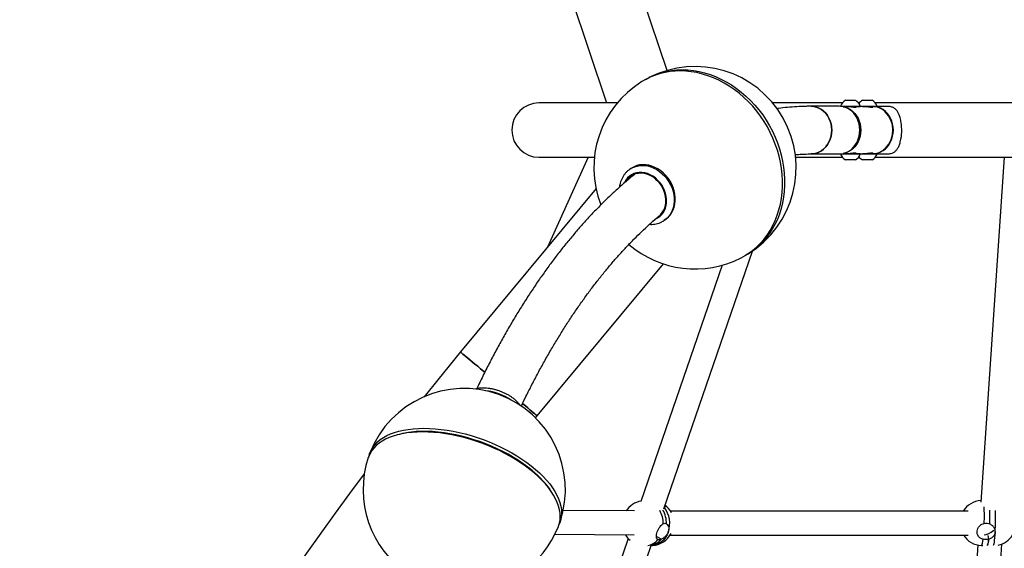
# Model space of a CAD drawing. Units: millimetres. Extents: x 5 to 415, y 5 to 292.
# Drawn here: x 307 to 324, y 104 to 113 of the extents above; entities that cross this region are included whole.
import ezdxf

# ---------------------------------------------------------------- set-up
doc = ezdxf.new("R2010")
doc.units = ezdxf.units.MM

msp = doc.modelspace()

# ---------------------------------------------------------------- linework, layer by layer
at = {"color": 7, "linetype": 'Continuous', "lineweight": 25}
for p, q in [((318.173, 112.305), (316.94, 115.957)), ((315.798, 115.571), (317.095, 111.726)), ((317.285, 111.726), (315.89, 111.726)), ((321.29, 111.726), (320.05, 111.726)), ((321.234, 111.667), (320.734, 111.667)), ((321.259, 111.671), (321.259, 111.666)), ((321.259, 111.671), (321.609, 111.671)), ((321.346, 111.663), (321.284, 111.663)), ((321.346, 111.773), (321.521, 111.773)), ((321.346, 111.663), (321.609, 111.663)), ((321.534, 111.654), (321.534, 111.655)), ((321.59, 111.726), (321.578, 111.726)), ((321.609, 111.663), (321.609, 111.671)), ((321.609, 111.671), (321.909, 111.671)), ((321.646, 111.663), (321.609, 111.663)), ((321.646, 111.773), (321.821, 111.773)), ((321.646, 111.663), (321.909, 111.663)), ((321.834, 111.654), (321.834, 111.655)), ((341.216, 111.726), (321.878, 111.726)), ((321.909, 111.663), (321.909, 111.671)), ((322.102, 111.663), (321.909, 111.663)), ((315.89, 110.76), (316.877, 110.76)), ((316.764, 110.76), (316.041, 109.162)), ((320.458, 110.76), (321.29, 110.76)), ((320.734, 110.819), (321.234, 110.819)), ((321.259, 110.82), (321.259, 110.816)), ((321.495, 110.816), (321.259, 110.816)), ((321.284, 110.823), (321.346, 110.823)), ((321.495, 110.823), (321.346, 110.823)), ((321.609, 110.823), (321.495, 110.823)), ((321.609, 110.816), (321.495, 110.816)), ((321.534, 110.831), (321.534, 110.832)), ((321.578, 110.76), (321.59, 110.76)), ((321.609, 110.816), (321.609, 110.823)), ((321.609, 110.823), (321.646, 110.823)), ((321.909, 110.816), (321.609, 110.816)), ((321.909, 110.823), (321.646, 110.823)), ((321.834, 110.831), (321.834, 110.832)), ((321.878, 110.76), (341.216, 110.76)), ((321.909, 110.816), (321.909, 110.823)), ((321.909, 110.823), (322.102, 110.823)), ((324.169, 110.76), (323.753, 104.628)), ((321.465, 110.713), (321.346, 110.713)), ((321.521, 110.713), (321.465, 110.713)), ((321.821, 110.713), (321.646, 110.713)), ((317.535, 110.566), (317.516, 110.554)), ((316.906, 110.204), (314.493, 107.297)), ((318.114, 109.633), (318.111, 109.631)), ((318.114, 109.633), (318.132, 109.645)), ((318.111, 104.509), (319.688, 109.091)), ((315.861, 106.161), (318.104, 108.864)), ((319.151, 108.84), (317.706, 104.64)), ((315.831, 106.125), (315.861, 106.161)), ((313.406, 105.832), (313.369, 105.822)), ((316.098, 104.832), (316.075, 104.863)), ((317.589, 104.469), (316.322, 104.48)), ((318.123, 104.531), (318.118, 104.53)), ((323.527, 104.467), (318.23, 104.467)), ((318.16, 104.239), (318.146, 104.247)), ((317.479, 103.981), (315.471, 98.146)), ((316.175, 104.055), (317.583, 104.043)), ((318.067, 103.968), (317.981, 104.014)), ((318.226, 104.041), (323.53, 104.041)), ((323.897, 103.968), (323.885, 104.035)), ((315.876, 98.015), (317.886, 103.856)), ((317.886, 103.856), (317.91, 103.857)), ((323.701, 103.865), (323.311, 98.134)), ((323.734, 98.073), (324.129, 103.879)), ((323.769, 103.857), (323.789, 103.856))]:
    msp.add_line(p, q, dxfattribs=at)
at = {"color": 8, "linetype": 'Continuous', "lineweight": 25}
for p, q in [((321.534, 111.655), (321.477, 111.655)), ((321.834, 111.655), (321.776, 111.655)), ((321.477, 110.831), (321.534, 110.831)), ((321.776, 110.831), (321.834, 110.831))]:
    msp.add_line(p, q, dxfattribs=at)
at = {"color": 7, "linetype": 'Continuous', "lineweight": 25, "flags": 128}
for points in [[(317.785, 112.142), (317.802, 112.152), (317.886, 112.195), (317.973, 112.232), (318.063, 112.262), (318.155, 112.286), (318.249, 112.303), (318.345, 112.313), (318.443, 112.317), (318.541, 112.313), (318.64, 112.303), (318.739, 112.286), (318.838, 112.262), (318.936, 112.232), (319.033, 112.195), (319.129, 112.152), (319.223, 112.102), (319.316, 112.047), (319.405, 111.986), (319.492, 111.919), (319.575, 111.847), (319.656, 111.77), (319.732, 111.689), (319.804, 111.603), (319.872, 111.513), (319.935, 111.419), (319.993, 111.322), (320.046, 111.222), (320.093, 111.12), (320.135, 111.015), (320.171, 110.909), (320.202, 110.802), (320.226, 110.693), (320.245, 110.584), (320.257, 110.476), (320.263, 110.367), (320.263, 110.26), (320.256, 110.154), (320.244, 110.049), (320.225, 109.947), (320.2, 109.847), (320.169, 109.75), (320.133, 109.656), (320.09, 109.566), (320.042, 109.48), (319.989, 109.399), (319.931, 109.322), (319.867, 109.25), (319.8, 109.183), (319.727, 109.122), (319.651, 109.066), (319.57, 109.017), (319.55, 109.006)], [(319.487, 108.971), (319.532, 108.996), (319.613, 109.045), (319.689, 109.1), (319.761, 109.162), (319.829, 109.228), (319.893, 109.3), (319.951, 109.377), (320.004, 109.459), (320.052, 109.545), (320.095, 109.635), (320.131, 109.728), (320.162, 109.825), (320.187, 109.925), (320.206, 110.028), (320.218, 110.132), (320.225, 110.238), (320.225, 110.346), (320.219, 110.454), (320.207, 110.563), (320.188, 110.672), (320.164, 110.78), (320.133, 110.888), (320.097, 110.994), (320.055, 111.098), (320.007, 111.201), (319.955, 111.301), (319.896, 111.398), (319.833, 111.491), (319.766, 111.581), (319.694, 111.667), (319.617, 111.749), (319.537, 111.826), (319.454, 111.898), (319.367, 111.964), (319.277, 112.026), (319.185, 112.081), (319.091, 112.13), (318.995, 112.174), (318.898, 112.211), (318.8, 112.241), (318.701, 112.265), (318.602, 112.282), (318.503, 112.292), (318.404, 112.295)], [(320.734, 111.667), (320.782, 111.664), (320.829, 111.653), (320.874, 111.635), (320.918, 111.61), (320.957, 111.58), (320.994, 111.543), (321.025, 111.501), (321.052, 111.455), (321.073, 111.405), (321.089, 111.353), (321.098, 111.299), (321.101, 111.243), (321.098, 111.188), (321.089, 111.133), (321.073, 111.081), (321.052, 111.031), (321.025, 110.985), (320.994, 110.943), (320.957, 110.907), (320.918, 110.876), (320.874, 110.851), (320.829, 110.834), (320.782, 110.823), (320.734, 110.819)], [(320.734, 110.819), (320.782, 110.823), (320.829, 110.834), (320.874, 110.851), (320.918, 110.876), (320.957, 110.907), (320.994, 110.943), (321.025, 110.985), (321.052, 111.031), (321.073, 111.081), (321.089, 111.133), (321.098, 111.188), (321.101, 111.243), (321.098, 111.299), (321.089, 111.353), (321.073, 111.405), (321.052, 111.455), (321.025, 111.501), (320.994, 111.543), (320.957, 111.58), (320.918, 111.61), (320.874, 111.635), (320.829, 111.653), (320.782, 111.664), (320.734, 111.667), (320.734, 111.667)], [(321.234, 110.819), (321.282, 110.823), (321.329, 110.834), (321.374, 110.851), (321.418, 110.876), (321.457, 110.907), (321.494, 110.943), (321.525, 110.985), (321.552, 111.031), (321.573, 111.081), (321.589, 111.133), (321.598, 111.188), (321.601, 111.243), (321.598, 111.299), (321.589, 111.353), (321.573, 111.405), (321.552, 111.455), (321.525, 111.501), (321.494, 111.543), (321.457, 111.58), (321.418, 111.61), (321.374, 111.635), (321.329, 111.653), (321.282, 111.664), (321.234, 111.667), (321.234, 111.667)], [(321.307, 111.659), (321.348, 111.649), (321.393, 111.631), (321.436, 111.607), (321.475, 111.576), (321.511, 111.54), (321.543, 111.499), (321.569, 111.453), (321.59, 111.404), (321.605, 111.352), (321.615, 111.298), (321.618, 111.243), (321.615, 111.188), (321.605, 111.135), (321.59, 111.082), (321.569, 111.033), (321.543, 110.988), (321.511, 110.946), (321.475, 110.91), (321.436, 110.879), (321.393, 110.855), (321.348, 110.838), (321.307, 110.828)], [(321.841, 110.823), (321.881, 110.827), (321.928, 110.838), (321.973, 110.855), (322.016, 110.879), (322.055, 110.91), (322.091, 110.946), (322.123, 110.988), (322.149, 111.033), (322.17, 111.082), (322.185, 111.135), (322.195, 111.188), (322.198, 111.243), (322.195, 111.298), (322.185, 111.352), (322.17, 111.404), (322.149, 111.453), (322.123, 111.499), (322.091, 111.54), (322.055, 111.576), (322.016, 111.607), (321.973, 111.631), (321.928, 111.649), (321.881, 111.66), (321.841, 111.663)], [(318.309, 110.106), (318.297, 110.165), (318.278, 110.224), (318.253, 110.281), (318.223, 110.336), (318.188, 110.388), (318.148, 110.436), (318.104, 110.48), (318.057, 110.519), (318.007, 110.553), (317.954, 110.581), (317.9, 110.602), (317.845, 110.618), (317.79, 110.626), (317.736, 110.628), (317.682, 110.623), (317.631, 110.611), (317.582, 110.592), (317.537, 110.568), (317.535, 110.566)], [(318.144, 110.063), (318.132, 110.116), (318.115, 110.168), (318.091, 110.218), (318.063, 110.266), (318.029, 110.31), (317.991, 110.35), (317.95, 110.386), (317.905, 110.416), (317.858, 110.441), (317.81, 110.459), (317.761, 110.471), (317.712, 110.476), (317.664, 110.474), (317.618, 110.466), (317.574, 110.451), (317.534, 110.429), (317.497, 110.402), (317.464, 110.369), (317.437, 110.331), (317.437, 110.33)], [(318.004, 109.698), (318.02, 109.709), (318.055, 109.739), (318.085, 109.775), (318.109, 109.815), (318.129, 109.86), (318.142, 109.907), (318.149, 109.958), (318.15, 110.01), (318.144, 110.063)], [(318.133, 109.646), (318.152, 109.659), (318.191, 109.692), (318.226, 109.731), (318.256, 109.775), (318.28, 109.824), (318.298, 109.875), (318.31, 109.93), (318.316, 109.988), (318.316, 110.046), (318.309, 110.106)], [(314.493, 107.297), (314.088, 106.804), (313.845, 106.502)], [(314.493, 107.297), (314.495, 107.294), (314.503, 107.288), (314.517, 107.276), (314.536, 107.261), (314.56, 107.241), (314.589, 107.216), (314.623, 107.188), (314.661, 107.157), (314.704, 107.121), (314.75, 107.083), (314.8, 107.042), (314.852, 106.998), (314.908, 106.952), (314.925, 106.937)], [(314.926, 106.937), (314.908, 106.952), (314.852, 106.998), (314.8, 107.042), (314.75, 107.083), (314.704, 107.121), (314.661, 107.157), (314.623, 107.188), (314.589, 107.216), (314.56, 107.241), (314.536, 107.261), (314.517, 107.276), (314.503, 107.288), (314.495, 107.294), (314.493, 107.297)], [(315.861, 106.161), (315.858, 106.163), (315.85, 106.17), (315.836, 106.182), (315.817, 106.197), (315.793, 106.217), (315.764, 106.241), (315.73, 106.27), (315.692, 106.301), (315.649, 106.337), (315.603, 106.375), (315.598, 106.379)], [(315.599, 106.378), (315.603, 106.375), (315.649, 106.337), (315.692, 106.301), (315.73, 106.27), (315.764, 106.241), (315.793, 106.217), (315.817, 106.197), (315.836, 106.182), (315.85, 106.17), (315.858, 106.163), (315.861, 106.161)], [(313.821, 105.876), (313.724, 105.873), (313.631, 105.867), (313.541, 105.857), (313.456, 105.842), (313.375, 105.824), (313.298, 105.801), (313.226, 105.775), (313.16, 105.745), (313.099, 105.711), (313.044, 105.674), (312.994, 105.633), (312.951, 105.589), (312.914, 105.542), (312.884, 105.492), (312.86, 105.44), (312.853, 105.421)], [(312.87, 105.464), (312.883, 105.504), (312.907, 105.556), (312.937, 105.606), (312.974, 105.653), (313.017, 105.697), (313.067, 105.738), (313.122, 105.775), (313.183, 105.809), (313.25, 105.839), (313.321, 105.865), (313.398, 105.888), (313.479, 105.906), (313.565, 105.921), (313.654, 105.931), (313.747, 105.938), (313.844, 105.94), (313.943, 105.938), (314.045, 105.931), (314.149, 105.921), (314.254, 105.906), (314.361, 105.888), (314.469, 105.865), (314.577, 105.839), (314.685, 105.809), (314.792, 105.775), (314.899, 105.738), (315.004, 105.697), (315.108, 105.653), (315.21, 105.606), (315.309, 105.556), (315.405, 105.504), (315.498, 105.449), (315.587, 105.392), (315.672, 105.333), (315.753, 105.272), (315.829, 105.209), (315.9, 105.145), (315.966, 105.08), (316.027, 105.015), (316.082, 104.949), (316.13, 104.882), (316.173, 104.816), (316.209, 104.75), (316.239, 104.684), (316.262, 104.619), (316.279, 104.556), (316.289, 104.493), (316.292, 104.432), (316.288, 104.373), (316.278, 104.316), (316.261, 104.261), (316.251, 104.237)], [(316.075, 104.863), (316.073, 104.867), (316.023, 104.932), (315.968, 104.997), (315.906, 105.062), (315.84, 105.126), (315.768, 105.189), (315.691, 105.25), (315.61, 105.309), (315.524, 105.367), (315.435, 105.423), (315.342, 105.477), (315.246, 105.527), (315.147, 105.576), (315.046, 105.621), (314.943, 105.663), (314.838, 105.702), (314.732, 105.737), (314.626, 105.769), (314.519, 105.798), (314.412, 105.822), (314.306, 105.842), (314.201, 105.859), (314.098, 105.871), (313.996, 105.88), (313.897, 105.884), (313.8, 105.884), (313.706, 105.88), (313.616, 105.871), (313.53, 105.859), (313.448, 105.842), (313.406, 105.832)], [(316.236, 104.193), (316.237, 104.197), (316.255, 104.252), (316.265, 104.309), (316.269, 104.368), (316.266, 104.429), (316.256, 104.492), (316.239, 104.555), (316.216, 104.62), (316.186, 104.686), (316.15, 104.752), (316.107, 104.818), (316.058, 104.885), (316.004, 104.951), (315.943, 105.016), (315.877, 105.081), (315.806, 105.145), (315.73, 105.208), (315.649, 105.268), (315.564, 105.328), (315.474, 105.385), (315.381, 105.44), (315.285, 105.492), (315.186, 105.542), (315.085, 105.589), (314.981, 105.633), (314.876, 105.674), (314.769, 105.711), (314.661, 105.745), (314.553, 105.775), (314.445, 105.801), (314.338, 105.824), (314.231, 105.842), (314.125, 105.857), (314.022, 105.867), (313.92, 105.873), (313.821, 105.876)], [(313.848, 105.884), (313.946, 105.882), (314.047, 105.876), (314.149, 105.866), (314.254, 105.851), (314.359, 105.833), (314.466, 105.81), (314.572, 105.784), (314.679, 105.754), (314.785, 105.72), (314.891, 105.683), (314.994, 105.642), (315.097, 105.599), (315.197, 105.552), (315.294, 105.502), (315.389, 105.45), (315.48, 105.395), (315.567, 105.339), (315.651, 105.28), (315.73, 105.219), (315.804, 105.157), (315.874, 105.094), (315.938, 105.03), (315.996, 104.965), (316.049, 104.9), (316.075, 104.863)]]:
    msp.add_lwpolyline(points, dxfattribs=at)
at = {"color": 8, "linetype": 'Continuous', "lineweight": 25, "flags": 128}
for points in [[(317.518, 110.555), (317.518, 110.555), (317.563, 110.58), (317.612, 110.598), (317.663, 110.61), (317.717, 110.615), (317.771, 110.614), (317.826, 110.605), (317.881, 110.59), (317.935, 110.568), (317.988, 110.541), (318.038, 110.507), (318.085, 110.468), (318.129, 110.424), (318.169, 110.376), (318.204, 110.324), (318.234, 110.269), (318.259, 110.212), (318.278, 110.153), (318.29, 110.093)], [(318.156, 110.063), (318.144, 110.116), (318.127, 110.169), (318.103, 110.22), (318.075, 110.268), (318.041, 110.314), (318.003, 110.355), (317.962, 110.392), (317.917, 110.423), (317.87, 110.449), (317.822, 110.469), (317.772, 110.482), (317.723, 110.489), (317.674, 110.489), (317.626, 110.482), (317.581, 110.469), (317.539, 110.449), (317.5, 110.423), (317.466, 110.392), (317.436, 110.355), (317.412, 110.314), (317.407, 110.302)], [(317.973, 109.664), (317.996, 109.676), (318.034, 109.702), (318.069, 109.734), (318.098, 109.77), (318.123, 109.812), (318.142, 109.857), (318.154, 109.905), (318.161, 109.956), (318.162, 110.009), (318.156, 110.063)], [(318.29, 110.093), (318.297, 110.034), (318.297, 109.975), (318.291, 109.918), (318.279, 109.863), (318.261, 109.811), (318.237, 109.763), (318.207, 109.719), (318.172, 109.68), (318.133, 109.646), (318.114, 109.633)], [(318.192, 104.095), (318.17, 104.043), (318.143, 103.996), (318.11, 103.955), (318.072, 103.92), (318.03, 103.892), (317.985, 103.872), (317.938, 103.86), (317.91, 103.857)], [(323.769, 103.857), (323.77, 103.857), (323.775, 103.862), (323.781, 103.877), (323.786, 103.899), (323.791, 103.929), (323.796, 103.966)], [(324.007, 104.089), (324.003, 104.037), (323.999, 103.99), (323.994, 103.949), (323.989, 103.914), (323.984, 103.886), (323.978, 103.866), (323.973, 103.854)]]:
    msp.add_lwpolyline(points, dxfattribs=at)
at = {"color": 7, "linetype": 'Continuous', "lineweight": 25}
for centre, radius, start, end in [((318.667, 110.574), 1.8, 301.653, 117.0913), ((318.396, 111.005), 1.291, 89.609, 121.4291), ((318.667, 110.574), 1.8, 121.653, 201.4956), ((315.89, 111.243), 0.483, 90, 270), ((321.434, 111.61), 0.185, 118.1759, 160.7969), ((321.434, 111.61), 0.185, 19.2031, 61.8241), ((321.542, 111.655), 0.008, 90, 180), ((321.734, 111.61), 0.185, 118.1759, 144.9766), ((321.734, 111.61), 0.185, 19.2031, 61.8241), ((321.842, 111.655), 0.008, 90, 180), ((321.819, 111.325), 0.339, 46.4719, 86.5105), ((321.434, 110.877), 0.185, 199.2031, 241.8241), ((321.434, 110.877), 0.185, 298.1759, 340.7969), ((321.542, 110.831), 0.008, 180, 270), ((321.734, 110.877), 0.185, 215.9578, 241.8241), ((321.734, 110.877), 0.185, 298.1759, 340.7969), ((321.842, 110.831), 0.008, 180, 270), ((321.819, 111.163), 0.34, 273.5267, 315.1519), ((317.764, 110.216), 0.304, 130.7848, 142.7956), ((318.667, 110.574), 1.8, 229.2156, 297.0913), ((314.56, 104.85), 1.8, 341.5116, 158.5854), ((313.826, 104.173), 1.711, 89.2548, 104.1942), ((314.56, 104.85), 1.8, 161.5116, 236.4113), ((358.264, 70.96), 56.889, 143.081, 171.1309), ((317.775, 104.25), 0.4, 99.7206, 146.7363), ((323.781, 104.256), 0.4, 93.8295, 148.2801), ((317.69, 104.247), 0.47, 359.0484, 30.5365), ((317.694, 104.248), 0.466, 358.9141, 30.6708), ((317.748, 104.248), 0.469, 340.9794, 37.103), ((317.889, 104.256), 0.4, 26.703, 52.4314), ((319.982, 104.377), 3.935, 357.9969, 1.5823), ((320.109, 104.376), 3.808, 357.9372, 1.642), ((314.56, 104.85), 1.8, 270, 338.5854), ((317.775, 104.25), 0.4, 211.0892, 228.9968), ((317.831, 104.152), 0.299, 279.1693, 322.1108), ((317.828, 104.156), 0.303, 279.5016, 321.7785), ((317.889, 104.256), 0.4, 272.9828, 332.2787), ((323.781, 104.256), 0.4, 212.6314, 268.2828), ((323.596, 103.973), 0.301, 337.237, 359.051), ((323.519, 103.989), 0.378, 339.4722, 356.8158), ((323.98, 104.25), 0.4, 282.3444, 328.689)]:
    msp.add_arc(centre, radius, start, end, dxfattribs=at)
at = {"color": 8, "linetype": 'Continuous', "lineweight": 25}
for centre, radius, start, end in [((321.73, 111.243), 0.459, 315.818, 45.4812), ((314.828, 105.588), 1.027, 56.4167, 83.6806), ((317.637, 104.245), 0.466, 359.7681, 29.95), ((320.432, 104.376), 3.386, 357.8572, 2.8133), ((319.795, 104.374), 4.222, 356.1305, 1.4087), ((317.772, 104.15), 0.301, 280.2985, 320.8066)]:
    msp.add_arc(centre, radius, start, end, dxfattribs=at)
at = {"color": 7, "linetype": 'Continuous', "lineweight": 25}
msp.add_ellipse((323.941, 104.254), major_axis=(0.205, 0.192), ratio=0.451113, start_param=3.694744, end_param=4.51666, dxfattribs=at)
for points, knots in [([(320.734, 111.667), (320.704, 111.667), (320.619, 111.666), (320.479, 111.661), (320.315, 111.647), (320.198, 111.635), (320.136, 111.625), (320.128, 111.624)], [0, 0, 0, 0, 0.150045, 0.420595, 0.691178, 0.961889, 1, 1, 1, 1]), ([(321.384, 111.663), (321.394, 111.663), (321.414, 111.662), (321.448, 111.659), (321.48, 111.655), (321.508, 111.651), (321.526, 111.651), (321.535, 111.652), (321.533, 111.654), (321.533, 111.655)], [0, 0, 0, 0, 0.154771, 0.309442, 0.466727, 0.626069, 0.782471, 0.935486, 1, 1, 1, 1]), ([(321.684, 111.663), (321.694, 111.663), (321.714, 111.662), (321.748, 111.659), (321.78, 111.655), (321.808, 111.651), (321.826, 111.651), (321.835, 111.652), (321.833, 111.654), (321.833, 111.655)], [0, 0, 0, 0, 0.154773, 0.309444, 0.466726, 0.626066, 0.782466, 0.935487, 1, 1, 1, 1]), ([(322.102, 110.823), (322.104, 110.823), (322.118, 110.823), (322.144, 110.826), (322.175, 110.833), (322.209, 110.848), (322.243, 110.874), (322.274, 110.914), (322.301, 110.966), (322.32, 111.024), (322.334, 111.084), (322.342, 111.141), (322.347, 111.202), (322.347, 111.262), (322.344, 111.319), (322.338, 111.372), (322.329, 111.422), (322.316, 111.475), (322.297, 111.528), (322.271, 111.577), (322.239, 111.616), (322.205, 111.641), (322.172, 111.654), (322.143, 111.661), (322.119, 111.664), (322.104, 111.663), (322.102, 111.663)], [0, 0, 0, 0, 0.004719, 0.034213, 0.067588, 0.101889, 0.159099, 0.217824, 0.278125, 0.340278, 0.383236, 0.427319, 0.470333, 0.514916, 0.553361, 0.592889, 0.63222, 0.672399, 0.729438, 0.788115, 0.846342, 0.906054, 0.935461, 0.965422, 0.994904, 1, 1, 1, 1]), ([(322.062, 110.925), (322.064, 110.927), (322.079, 110.939), (322.101, 110.968), (322.129, 111.008), (322.152, 111.053), (322.17, 111.1), (322.182, 111.15), (322.189, 111.201), (322.191, 111.253), (322.187, 111.304), (322.178, 111.355), (322.164, 111.404), (322.144, 111.45), (322.119, 111.494), (322.09, 111.533), (322.068, 111.558), (322.055, 111.569), (322.055, 111.569)], [0, 0, 0, 0, 0.014591, 0.084511, 0.154517, 0.224592, 0.294723, 0.364891, 0.43509, 0.505314, 0.575549, 0.645796, 0.716049, 0.786298, 0.856533, 0.926741, 0.996901, 1, 1, 1, 1]), ([(320.451, 110.807), (320.479, 110.809), (320.557, 110.816), (320.651, 110.819), (320.717, 110.819), (320.734, 110.819)], [0, 0, 0, 0, 0.303235, 0.821196, 1, 1, 1, 1]), ([(321.534, 110.832), (321.533, 110.833), (321.532, 110.835), (321.516, 110.836), (321.493, 110.833), (321.462, 110.829), (321.429, 110.826), (321.401, 110.823), (321.388, 110.823), (321.385, 110.824)], [0, 0, 0, 0, 0.1589313, 0.3149355, 0.4675596, 0.621636, 0.7796708, 0.9381185, 1, 1, 1, 1]), ([(321.834, 110.832), (321.833, 110.833), (321.832, 110.835), (321.816, 110.836), (321.793, 110.833), (321.762, 110.829), (321.729, 110.826), (321.701, 110.823), (321.688, 110.823), (321.685, 110.824)], [0, 0, 0, 0, 0.158937, 0.314934, 0.467564, 0.621637, 0.779672, 0.938116, 1, 1, 1, 1]), ([(317.59, 110.454), (317.544, 110.416), (317.448, 110.338), (317.304, 110.211), (317.155, 110.074), (317.009, 109.931), (316.863, 109.783), (316.72, 109.629), (316.578, 109.469), (316.438, 109.304), (316.3, 109.134), (316.164, 108.958), (316.03, 108.777), (315.898, 108.59), (315.768, 108.399), (315.64, 108.202), (315.514, 108.001), (315.39, 107.795), (315.269, 107.584), (315.15, 107.369), (315.033, 107.149), (314.919, 106.924), (314.836, 106.755), (314.791, 106.66), (314.783, 106.643)], [0, 0, 0, 0, 0.04239, 0.089487, 0.136647, 0.183863, 0.231126, 0.27843, 0.325767, 0.373133, 0.420521, 0.467925, 0.515342, 0.562767, 0.610197, 0.657628, 0.705057, 0.752482, 0.799902, 0.847314, 0.894717, 0.942111, 0.989495, 1, 1, 1, 1]), ([(317.518, 110.555), (317.508, 110.548), (317.483, 110.532), (317.449, 110.501), (317.415, 110.463), (317.386, 110.42), (317.362, 110.374), (317.343, 110.325), (317.33, 110.276), (317.325, 110.242), (317.324, 110.227)], [0, 0, 0, 0, 0.096502, 0.227392, 0.358283, 0.489453, 0.621141, 0.753505, 0.886618, 1, 1, 1, 1]), ([(315.575, 106.333), (315.603, 106.391), (315.665, 106.521), (315.766, 106.718), (315.875, 106.927), (315.986, 107.13), (316.1, 107.328), (316.215, 107.522), (316.332, 107.711), (316.451, 107.894), (316.571, 108.073), (316.693, 108.246), (316.816, 108.414), (316.941, 108.577), (317.068, 108.734), (317.195, 108.886), (317.324, 109.033), (317.455, 109.174), (317.586, 109.309), (317.718, 109.439), (317.852, 109.563), (317.959, 109.658), (318.022, 109.71), (318.039, 109.725)], [0, 0, 0, 0, 0.039257, 0.088854, 0.138436, 0.188005, 0.237561, 0.287105, 0.336638, 0.386161, 0.435676, 0.485186, 0.534692, 0.584197, 0.633703, 0.683214, 0.732735, 0.782271, 0.831826, 0.881407, 0.931023, 0.98068, 1, 1, 1, 1]), ([(317.858, 109.568), (317.872, 109.567), (317.904, 109.566), (317.952, 109.571), (318.003, 109.582), (318.052, 109.599), (318.087, 109.616), (318.106, 109.628), (318.11, 109.631)], [0, 0, 0, 0, 0.154628, 0.352563, 0.549198, 0.744588, 0.93893, 1, 1, 1, 1]), ([(315.555, 106.346), (315.551, 106.352), (315.538, 106.372), (315.512, 106.402), (315.475, 106.439), (315.433, 106.473), (315.388, 106.505), (315.34, 106.534), (315.289, 106.561), (315.235, 106.585), (315.181, 106.606), (315.125, 106.623), (315.069, 106.637), (315.013, 106.647), (314.957, 106.654), (314.903, 106.656), (314.85, 106.654), (314.801, 106.648), (314.771, 106.64), (314.758, 106.637)], [0, 0, 0, 0, 0.02801, 0.089292, 0.151185, 0.212921, 0.274292, 0.335283, 0.395961, 0.456428, 0.51679, 0.577158, 0.637616, 0.698273, 0.759251, 0.820679, 0.88268, 0.945331, 1, 1, 1, 1]), ([(318.131, 104.566), (318.132, 104.565), (318.139, 104.556), (318.137, 104.543), (318.127, 104.535), (318.123, 104.531)], [0, 0, 0, 0, 0.0795545, 0.5824095, 1, 1, 1, 1]), ([(318.005, 103.96), (317.999, 103.965), (317.986, 103.973), (317.979, 104.006), (317.982, 104.049), (317.995, 104.098), (318.017, 104.147), (318.046, 104.192), (318.076, 104.226), (318.094, 104.238), (318.103, 104.244)], [0, 0, 0, 0, 0.12854, 0.257113, 0.385181, 0.512586, 0.639604, 0.766648, 0.894131, 1, 1, 1, 1]), ([(318.192, 104.095), (318.189, 104.087), (318.18, 104.064), (318.154, 104.028), (318.115, 103.993), (318.084, 103.975), (318.068, 103.969), (318.067, 103.968)], [0, 0, 0, 0, 0.140199, 0.401353, 0.671882, 0.959998, 1, 1, 1, 1]), ([(318.103, 104.244), (318.112, 104.247), (318.132, 104.255), (318.15, 104.244), (318.16, 104.239)], [0, 0, 0, 0, 0.489816, 1, 1, 1, 1]), ([(318.16, 104.239), (318.169, 104.231), (318.187, 104.213), (318.202, 104.17), (318.202, 104.128), (318.194, 104.103), (318.192, 104.095)], [0, 0, 0, 0, 0.288564, 0.576871, 0.86706, 1, 1, 1, 1]), ([(323.796, 103.966), (323.78, 103.972), (323.747, 103.982), (323.71, 104.017), (323.689, 104.062), (323.685, 104.111), (323.699, 104.16), (323.729, 104.203), (323.77, 104.235), (323.801, 104.245), (323.816, 104.249)], [0, 0, 0, 0, 0.128541, 0.257116, 0.385184, 0.512587, 0.639603, 0.76665, 0.894132, 1, 1, 1, 1]), ([(323.816, 104.249), (323.832, 104.252), (323.866, 104.257), (323.899, 104.245), (323.915, 104.239)], [0, 0, 0, 0, 0.489818, 1, 1, 1, 1]), ([(323.915, 104.239), (323.931, 104.23), (323.962, 104.211), (323.994, 104.165), (324.008, 104.122), (324.007, 104.097), (324.007, 104.089)], [0, 0, 0, 0, 0.288564, 0.576864, 0.867044, 1, 1, 1, 1]), ([(318.067, 103.968), (318.054, 103.964), (318.029, 103.955), (318.013, 103.958), (318.005, 103.96)], [0, 0, 0, 0, 0.493254, 1, 1, 1, 1]), ([(323.897, 103.968), (323.88, 103.965), (323.847, 103.958), (323.813, 103.963), (323.796, 103.966)], [0, 0, 0, 0, 0.4932597, 1, 1, 1, 1]), ([(324.007, 104.089), (324.006, 104.081), (324.003, 104.058), (323.986, 104.023), (323.952, 103.99), (323.919, 103.974), (323.899, 103.969), (323.897, 103.968)], [0, 0, 0, 0, 0.140193, 0.401348, 0.671884, 0.959999, 1, 1, 1, 1])]:
    msp.add_open_spline(points, degree=3, knots=knots, dxfattribs=at)

doc.saveas('drawing.dxf')
